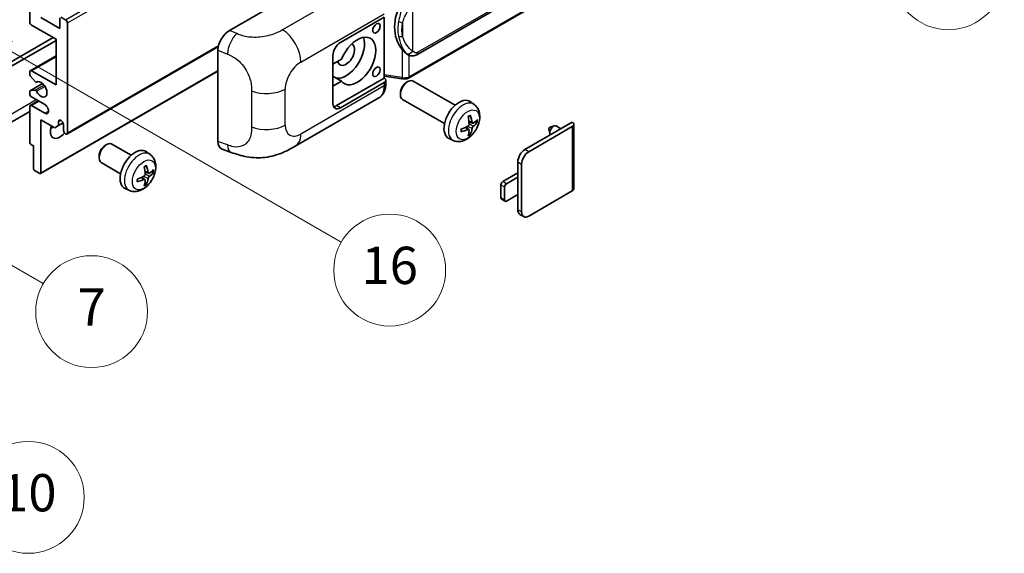
# Model space of a CAD drawing. Units: millimetres. Extents: x 43 to 9106, y 33 to 1157.
# Drawn here: x 396 to 607, y 594 to 709 of the extents above; entities that cross this region are included whole.
import ezdxf

# ---------------------------------------------------------------- set-up
doc = ezdxf.new("R2010")
doc.units = ezdxf.units.MM
for name, color, linetype, lineweight in [('Symbol (TK)', 100, 'Continuous', 18), ('Visible (ISO)', 7, 'Continuous', 35), ('Visible Narrow (ISO)', 7, 'Continuous', 25)]:
    doc.layers.add(name, color=color, linetype=linetype, lineweight=lineweight)
doc.styles.add('Note Text (TK2)', font='MS PGothic.ttf')

# ---------------------------------------------------------------- blocks, each defined once
blk = doc.blocks.new('バルーン1')
at = {"layer": 'Symbol (TK)', "color": 100}
for p, q in [((143.109, 184.755), (140.944, 186.005)), ((143.359, 185.188), (140.944, 186.005)), ((140.944, 186.005), (142.859, 184.322)), ((143.109, 184.755), (149.925, 180.82))]:
    blk.add_line(p, q, dxfattribs=at)
at = {"layer": 'Symbol (TK)'}
blk.add_circle((152.523, 179.32), 3, dxfattribs=at)
at = {"layer": 'Symbol (TK)', "color": 7, "insert": (152.523, 179.302), "char_height": 2, "attachment_point": 5, "style": 'Note Text (TK2)'}
blk.add_mtext('14', dxfattribs=at)
blk = doc.blocks.new('バルーン5')
at = {"layer": 'Symbol (TK)', "color": 100}
for p, q in [((93.876, 156.612), (91.711, 157.862)), ((94.126, 157.045), (91.711, 157.862)), ((91.711, 157.862), (93.626, 156.179)), ((93.876, 156.612), (100.574, 152.745))]:
    blk.add_line(p, q, dxfattribs=at)
at = {"layer": 'Symbol (TK)'}
blk.add_circle((103.172, 151.245), 3, dxfattribs=at)
at = {"layer": 'Symbol (TK)', "color": 7, "insert": (103.172, 151.233), "char_height": 2, "attachment_point": 5, "style": 'Note Text (TK2)'}
blk.add_mtext('10', dxfattribs=at)
blk = doc.blocks.new('バルーン14')
at = {"layer": 'Symbol (TK)', "color": 100}
for p, q in [((96.492, 167.021), (94.327, 168.271)), ((96.742, 167.454), (94.327, 168.271)), ((94.327, 168.271), (96.242, 166.588)), ((96.492, 167.021), (103.968, 162.704))]:
    blk.add_line(p, q, dxfattribs=at)
at = {"layer": 'Symbol (TK)'}
blk.add_circle((106.567, 161.204), 3, dxfattribs=at)
at = {"layer": 'Symbol (TK)', "color": 7, "insert": (106.567, 161.186), "char_height": 2, "attachment_point": 5, "style": 'Note Text (TK2)'}
blk.add_mtext('7', dxfattribs=at)
blk = doc.blocks.new('バルーン15')
at = {"layer": 'Symbol (TK)', "color": 100}
for p, q in [((102.08, 175.254), (99.915, 176.504)), ((102.33, 175.687), (99.915, 176.504)), ((99.915, 176.504), (101.83, 174.821)), ((102.08, 175.254), (119.959, 164.932))]:
    blk.add_line(p, q, dxfattribs=at)
at = {"layer": 'Symbol (TK)'}
blk.add_circle((122.557, 163.432), 3, dxfattribs=at)
at = {"layer": 'Symbol (TK)', "color": 7, "insert": (122.557, 163.426), "char_height": 2, "attachment_point": 5, "style": 'Note Text (TK2)'}
blk.add_mtext('16', dxfattribs=at)

msp = doc.modelspace()

# ---------------------------------------------------------------- linework, layer by layer
at = {"layer": 'Visible (ISO)'}
for p, q in [((481.246, 701.4026), (571.2466, 753.3645)), ((571.6455, 749.6123), (479.4675, 696.3933)), ((398.1936, 708.4508), (398.1936, 723.381)), ((441.053, 706.6012), (465.2682, 720.5819)), ((403.8505, 704.7182), (398.5977, 707.7509)), ((400.618, 709.3839), (404.6586, 707.0511)), ((404.6586, 707.0511), (404.6586, 709.3373)), ((404.901, 709.4772), (405.8708, 708.9174)), ((406.2748, 708.2175), (406.2748, 684.6557)), ((464.8637, 704.0184), (474.2643, 709.4459)), ((474.2648, 709.4461), (474.2648, 696.3822)), ((355.9692, 677.7738), (403.2444, 705.0682)), ((356.7774, 677.3073), (403.8505, 704.4849)), ((403.8505, 694.9203), (403.8505, 704.7182)), ((406.1565, 684.3942), (438.6835, 703.1737)), ((438.5997, 682.7725), (438.5997, 702.4023)), ((479.3229, 701.416), (479.3014, 701.4284)), ((398.312, 697.9813), (403.8505, 701.1789)), ((463.2474, 690.9544), (463.2474, 701.219)), ((465.0946, 700.4191), (463.2474, 699.3527)), ((398.1936, 697.225), (398.1936, 697.7197)), ((398.5977, 697.953), (403.8505, 694.9203)), ((400.547, 675.9139), (438.5997, 697.8837)), ((463.2474, 697.5453), (463.2984, 697.5158)), ((463.2474, 697.4864), (463.2984, 697.5158)), ((398.2646, 693.687), (400.9507, 695.2378)), ((399.3464, 695.6481), (398.3174, 696.9094)), ((399.6365, 695.5268), (399.7696, 695.6037)), ((465.0946, 695.7534), (463.2474, 696.8199)), ((463.2474, 694.687), (465.0946, 695.7534)), ((474.2648, 696.3822), (464.0556, 690.4879)), ((474.2643, 695.4488), (464.8637, 690.0213)), ((474.2648, 696.8099), (478.0072, 696.2674)), ((474.2648, 696.3822), (474.2921, 696.3653)), ((474.5991, 695.1969), (474.5991, 695.9153)), ((479.0061, 695.4529), (479.3533, 695.6532)), ((489.4829, 690.5775), (480.4958, 695.7662)), ((398.1936, 693.054), (398.1936, 693.5301)), ((398.3148, 693.7025), (399.3438, 693.7944)), ((477.7366, 693.254), (477.7367, 692.8532)), ((398.312, 690.5162), (400.0466, 691.5176)), ((401.4261, 690.7211), (398.5977, 692.3541)), ((455.1866, 681.7831), (473.1139, 692.1335)), ((487.1972, 686.6185), (478.2101, 691.8072)), ((493.5419, 690.7412), (492.7423, 691.3249)), ((398.1936, 689.2151), (354.096, 663.7553)), ((398.1936, 682.6028), (398.1936, 690.2546)), ((398.5977, 690.4879), (401.4261, 688.8549)), ((400.618, 687.4552), (400.618, 676.0709)), ((403.5676, 685.7522), (400.618, 687.4552)), ((404.3757, 687.0586), (404.8568, 687.3363)), ((404.3757, 687.0586), (404.3757, 686.2188)), ((404.3757, 686.2188), (405.3639, 686.7892)), ((493.1997, 686.6995), (492.4369, 687.037)), ((493.7558, 687.0028), (494.1167, 686.915)), ((504.4617, 681.0632), (514.6238, 686.9303)), ((404.3757, 686.2188), (403.5676, 685.7522)), ((405.4667, 685.1223), (405.4667, 686.4287)), ((492.4141, 685.3387), (491.7403, 685.8305)), ((492.6859, 684.4368), (492.4294, 684.7054)), ((505.2698, 680.5966), (514.6238, 685.9971)), ((509.5979, 685.4744), (509.8154, 684.5098)), ((509.8159, 685.852), (510.7601, 686.146)), ((512.1823, 685.5207), (511.1403, 686.1223)), ((514.9585, 686.4637), (514.9585, 672.6532)), ((489.0849, 683.0215), (488.1796, 683.4221)), ((399.0017, 681.8563), (398.4361, 682.1829)), ((399.0017, 677.004), (399.0017, 681.8563)), ((414.3564, 681.9224), (414.7035, 682.1227)), ((419.9844, 679.8464), (415.846, 682.2357)), ((424.0434, 680.0101), (423.2438, 680.5938)), ((439.4929, 681.1388), (441.3903, 680.464)), ((413.0868, 679.7235), (413.0869, 679.3226)), ((417.6987, 675.8874), (413.5603, 678.2767)), ((502.9262, 675.1377), (502.9262, 678.4037)), ((400.3755, 675.9309), (399.2442, 676.5841)), ((423.7013, 675.9684), (422.9384, 676.3059)), ((424.2573, 676.2717), (424.6182, 676.1839)), ((499.6937, 674.2046), (502.9262, 676.0709)), ((503.7344, 667.6726), (503.7344, 677.9371)), ((422.9156, 674.6076), (422.2418, 675.0994)), ((423.1874, 673.7057), (422.9309, 673.9743)), ((502.9262, 675.1377), (500.5019, 673.738)), ((502.9262, 671.4052), (502.9262, 675.1377)), ((419.5864, 672.2904), (418.6811, 672.691)), ((499.2897, 670.7053), (499.2897, 673.5047)), ((500.0978, 673.0382), (500.0978, 670.2387)), ((514.6238, 672.1867), (505.2698, 666.7861)), ((500.2162, 669.9772), (499.408, 670.4437)), ((500.5019, 670.0055), (502.9262, 671.4052)), ((502.9262, 668.1392), (502.9262, 671.4052)), ((504.1841, 666.6786), (503.3759, 667.1452))]:
    msp.add_line(p, q, dxfattribs=at)
for centre, major_axis, ratio, start_param, end_param in [((482.1463, 707.6314), (0.5232, 7.013), 0.80430597, 0.8807959, 2.44577737), ((398.5977, 708.2175), (-0.2857, 0.4949), 0.57735027, 0.78539816, 2.35619449), ((405.8708, 708.4508), (0.2857, -0.4949), 0.57735027, 0.78539816, 2.35619449), ((441.0695, 703.8096), (-1.7721, -2.9608), 0.58101844, 3.94848943, 5.51262657), ((464.8637, 702.1521), (-1.1429, -1.9795), 0.57735027, 3.92699082, 5.49778714), ((466.0759, 701.4522), (-2.8, -4.8497), 0.57735027, 0.2499761, 2.6938603), ((466.0759, 701.4522), (-1.2857, -2.2269), 0.57735027, 5.72188024, 9.47442678), ((468.5002, 700.0525), (2.8, 4.8497), 0.57735027, 2.89161655, 8.10395773), ((398.5977, 697.4864), (-0.2857, 0.4949), 0.57735027, 5.49778714, 7.06858347), ((398.4361, 697.085), (-0.1714, 0.2969), 0.57735027, 0.78539816, 1.8445595), ((466.0759, 701.4522), (-2.4286, -4.2064), 0.57735027, 6.10097855, 6.12666207), ((399.4651, 695.8237), (0.1714, -0.2969), 0.57735027, 4.98615215, 6.34717957), ((400.618, 693.9871), (0.9143, -1.5836), 0.57735027, 4.64831773, 9.48877222), ((473.4562, 695.9153), (1.1429, 0), 0.57735027, 5.49778714, 7.03367689), ((479.3529, 693.7867), (-1.1429, -1.9795), 0.57735027, 3.14159265, 6.28318531), ((479.0058, 693.9871), (-0.8975, -1.5545), 0.57735027, 3.92675802, 5.49801994), ((398.4361, 693.3901), (-0.1714, 0.2969), 0.57735027, 6.02138592, 7.06858347), ((398.5977, 692.8207), (-0.2857, 0.4949), 0.57735027, 0.78539816, 2.35619449), ((399.465, 693.482), (-0.1714, 0.2969), 0.57735027, 4.64831773, 6.02138592), ((464.8637, 691.8876), (-1.1429, -1.9795), 0.57735027, 5.49778714, 7.06858347), ((490.3195, 687.4552), (-2.2857, -3.959), 0.57735027, 3.0796893, 6.34508866), ((398.5977, 690.0213), (-0.2857, 0.4949), 0.57735027, 5.49778714, 7.06858347), ((401.4261, 689.788), (0.5714, -0.9897), 0.57735027, 5.49778714, 8.6393798), ((464.0556, 692.3541), (-1.1429, -1.9795), 0.57735027, 0.36136712, 0.78539816), ((404.9212, 686.6693), (-0.3884, 0.6727), 0.57735027, 4.04450246, 6.95107183), ((487.6946, 689.0943), (2.9332, -6.8231), 0.55353421, 0.95931878, 1.19830308), ((487.469, 688.964), (-4.4679, 5.9326), 0.59526289, 3.96282307, 4.20180736), ((487.576, 688.9022), (-7.4236, -0.2184), 0.49462411, 2.44776077, 2.68674507), ((487.576, 689.1627), (7.4226, -0.2509), 0.65417299, 5.62601221, 5.86499651), ((513.8157, 686.4637), (1.1429, 0), 0.57735027, 5.49778714, 7.06858347), ((404.6586, 686.0555), (-1.4286, -2.4744), 0.57735027, 4.99914553, 7.5883573), ((402.2342, 687.4552), (1.4286, 2.4744), 0.57735027, 4.15479015, 4.42563243), ((405.8708, 684.889), (0.2857, -0.4949), 0.57735027, 3.92699082, 7.06858347), ((487.5876, 688.9088), (-7.3756, -0.8713), 0.55353421, 1.94328958, 2.18227387), ((487.5876, 689.1694), (7.3717, -0.903), 0.59526289, 5.2229706, 5.46195489), ((487.6946, 689.1076), (3.5227, -6.5382), 0.49462411, 0.45484759, 0.69383188), ((487.469, 688.9773), (-3.9286, 6.3027), 0.65417299, 3.55978145, 3.79876575), ((509.7751, 685.6239), (-0.1286, -0.2227), 0.57735027, 3.70058252, 5.72419544), ((510.5832, 685.1573), (-0.5571, -0.965), 0.57735027, 3.14159265, 6.16066097), ((398.4361, 682.4629), (-0.1714, 0.2969), 0.57735027, 0.78539816, 2.35619449), ((414.7032, 680.2562), (-1.1429, -1.9795), 0.57735027, 3.14159265, 6.28318531), ((441.0695, 684.2171), (-1.7827, -2.9813), 0.57333637, 5.51880849, 6.397242), ((414.3561, 680.4566), (-0.8975, -1.5545), 0.57735027, 3.92675802, 5.49801994), ((420.821, 676.7241), (-2.2857, -3.959), 0.57735027, 3.0796893, 6.34508866), ((504.4617, 679.2902), (-1.0857, -1.8805), 0.57735027, 3.92699082, 5.49778714), ((505.2698, 678.8236), (1.0857, 1.8805), 0.57735027, 0.78539816, 2.35619449), ((399.2442, 676.864), (-0.1714, 0.2969), 0.57735027, 0.78539816, 2.35619449), ((400.3755, 676.2108), (0.1714, -0.2969), 0.57735027, 5.49778714, 7.06858347), ((418.1961, 678.3632), (2.9332, -6.8231), 0.55353421, 0.95931878, 1.19830308), ((417.9705, 678.2329), (-4.4679, 5.9326), 0.59526289, 3.96282307, 4.20180736), ((418.0775, 678.1711), (-7.4236, -0.2184), 0.49462411, 2.44776077, 2.68674507), ((418.0775, 678.4316), (7.4226, -0.2509), 0.65417299, 5.62601221, 5.86499651), ((418.0891, 678.1777), (-7.3756, -0.8713), 0.55353421, 1.94328958, 2.18227387), ((418.0891, 678.4383), (7.3717, -0.903), 0.59526289, 5.2229706, 5.46195489), ((418.1961, 678.3765), (3.5227, -6.5382), 0.49462411, 0.45484759, 0.69383188), ((417.9705, 678.2462), (-3.9286, 6.3027), 0.65417299, 3.55978145, 3.79876575), ((499.6937, 673.738), (-0.2857, -0.4949), 0.57735027, 3.92699082, 5.49778714), ((500.5019, 673.2715), (0.2857, 0.4949), 0.57735027, 0.78539816, 2.35619449), ((513.8157, 672.6532), (1.1429, 0), 0.57735027, 5.49778714, 6.28318531), ((499.6937, 670.9386), (-0.2857, -0.4949), 0.57735027, 5.49778714, 6.28318531), ((500.5019, 670.472), (-0.2857, -0.4949), 0.57735027, 5.49778714, 7.06858347), ((504.4617, 669.0257), (-1.0857, -1.8805), 0.57735027, 5.49778714, 6.28318531), ((505.2698, 668.5591), (-1.0857, -1.8805), 0.57735027, 5.49778714, 7.06858347)]:
    msp.add_ellipse(centre, major_axis=major_axis, ratio=ratio, start_param=start_param, end_param=end_param, dxfattribs=at)
for centre in [(472.6015, 707.0861), (472.6015, 697.7547)]:
    msp.add_ellipse(centre, major_axis=(-0.5714, -0.9897), ratio=0.57735027, dxfattribs=at)
for points, knots in [([(479.3017, 701.4285), (479.1281, 701.5287), (478.9476, 701.6684), (478.5494, 702.0344), (478.3322, 702.2734), (478.1291, 702.5185)], [1.13986773, 1.13986773, 1.13986773, 1.13986773, 1.216302642, 1.216302642, 1.310518917, 1.310518917, 1.310518917, 1.310518917]), ([(479.3229, 701.416), (479.4114, 701.3649), (479.5078, 701.3174), (479.7194, 701.2352), (479.8348, 701.2006), (480.086, 701.1535), (480.2228, 701.1411), (480.5117, 701.1511), (480.6631, 701.1739), (480.9645, 701.261), (481.1132, 701.326), (481.246, 701.4026)], [-0.11101106, -0.11101106, -0.11101106, -0.11101106, -0.088808848, -0.088808848, -0.066606636, -0.066606636, -0.044404424, -0.044404424, -0.022202212, -0.022202212, 0, 0, 0, 0]), ([(473.1139, 692.1335), (473.3224, 692.2539), (473.5132, 692.4039), (473.8458, 692.7457), (473.9878, 692.9371), (474.2233, 693.3443), (474.3171, 693.56), (474.4629, 694.0066), (474.5149, 694.2374), (474.583, 694.7098), (474.5991, 694.9514), (474.5991, 695.1969)], [-0.785398163, -0.785398163, -0.785398163, -0.785398163, -0.628318531, -0.628318531, -0.471238898, -0.471238898, -0.314159265, -0.314159265, -0.157079633, -0.157079633, 0, 0, 0, 0]), ([(478.0072, 696.2674), (478.0905, 696.2554), (478.1737, 696.2455), (478.3389, 696.2303), (478.4208, 696.2251), (478.5827, 696.2193), (478.6626, 696.2188), (478.8197, 696.2228), (478.8969, 696.2274), (479.0482, 696.2418), (479.1222, 696.2517), (479.1946, 696.2646)], [0.855211333, 0.855211333, 0.855211333, 0.855211333, 0.984372553, 0.984372553, 1.113533773, 1.113533773, 1.242694993, 1.242694993, 1.371856212, 1.371856212, 1.501017432, 1.501017432, 1.501017432, 1.501017432]), ([(479.4109, 696.5638), (479.4108, 696.5627), (479.4106, 696.5616), (479.4021, 696.4988), (479.3853, 696.4436), (479.3357, 696.3503), (479.3027, 696.3138), (479.2422, 696.2776), (479.219, 696.2689), (479.1946, 696.2646)], [-0.0778087689, -0.0778087689, -0.0778087689, -0.0778087689, -0.0774791395, -0.0774791395, -0.0585788033, -0.0585788033, -0.0389062325, -0.0389062325, -0.0279382932, -0.0279382932, -0.0279382932, -0.0279382932]), ([(479.2409, 696.2787), (479.2565, 696.2856), (479.2721, 696.2926), (479.3029, 696.307), (479.3183, 696.3143), (479.3487, 696.3293), (479.3638, 696.3369), (479.3938, 696.3525), (479.4087, 696.3605), (479.4383, 696.3766), (479.453, 696.3849), (479.4675, 696.3933)], [1.437762728, 1.437762728, 1.437762728, 1.437762728, 1.464369448, 1.464369448, 1.490976168, 1.490976168, 1.517582887, 1.517582887, 1.544189607, 1.544189607, 1.570796327, 1.570796327, 1.570796327, 1.570796327]), ([(493.5419, 690.7412), (493.7999, 690.5529), (494.0191, 690.3213), (494.3849, 689.7923), (494.5194, 689.4919), (494.7222, 688.8123), (494.7641, 688.4332), (494.7559, 687.5955), (494.6784, 687.1395), (494.4128, 686.2332), (494.2182, 685.7843), (493.7367, 684.9455), (493.4511, 684.5553), (492.7925, 683.8536), (492.4194, 683.5421), (491.592, 683.0591), (491.1393, 682.8777), (490.2545, 682.7616), (489.8482, 682.7773), (489.325, 682.9254), (489.2034, 682.969), (489.0849, 683.0215)], [3.98889417, 3.98889417, 3.98889417, 3.98889417, 4.19385403, 4.19385403, 4.4264439, 4.4264439, 4.7238013, 4.7238013, 5.09906125, 5.09906125, 5.49348614, 5.49348614, 5.8833225, 5.8833225, 6.2775903, 6.2775903, 6.65189618, 6.65189618, 6.92355847, 6.92355847, 7.00668012, 7.00668012, 7.00668012, 7.00668012]), ([(492.2956, 688.0417), (492.313, 688.054), (492.3304, 688.066), (492.378, 688.098), (492.4083, 688.1173), (492.4687, 688.1541), (492.4989, 688.1715), (492.5589, 688.2043), (492.5889, 688.2197), (492.6484, 688.2484), (492.6781, 688.2617), (492.7074, 688.2741)], [3.028761595, 3.028761595, 3.028761595, 3.028761595, 3.060101394, 3.060101394, 3.114617864, 3.114617864, 3.169134334, 3.169134334, 3.223650804, 3.223650804, 3.278167274, 3.278167274, 3.278167274, 3.278167274]), ([(492.7334, 688.3852), (492.7382, 688.3709), (492.7413, 688.3551), (492.7425, 688.3283), (492.7401, 688.313), (492.7308, 688.2919), (492.7224, 688.2822), (492.7115, 688.2759), (492.7095, 688.2749), (492.7074, 688.2741)], [0.0145600729, 0.0145600729, 0.0145600729, 0.0145600729, 0.0187226824, 0.0187226824, 0.0234298311, 0.0234298311, 0.0280690561, 0.0280690561, 0.028985175, 0.028985175, 0.028985175, 0.028985175]), ([(493.3524, 686.7219), (493.3225, 686.7029), (493.2901, 686.6908), (493.2294, 686.6872), (493.2011, 686.6956), (493.1554, 686.7276), (493.1349, 686.7533), (493.1097, 686.8108), (493.1022, 686.839), (493.098, 686.8688)], [0, 0, 0, 0, 0.0125039067, 0.0125039067, 0.0250078135, 0.0250078135, 0.0375277995, 0.0375277995, 0.0466766392, 0.0466766392, 0.0466766392, 0.0466766392]), ([(494.2923, 686.9615), (494.2853, 686.9519), (494.2745, 686.9422), (494.2507, 686.927), (494.2328, 686.9195), (494.1999, 686.9112), (494.1791, 686.9089), (494.1472, 686.9096), (494.1309, 686.9116), (494.1167, 686.915)], [0.0145600729, 0.0145600729, 0.0145600729, 0.0145600729, 0.0187226824, 0.0187226824, 0.0234298311, 0.0234298311, 0.0280690561, 0.0280690561, 0.0318102328, 0.0318102328, 0.0318102328, 0.0318102328]), ([(490.8043, 684.9777), (490.8046, 684.9755), (490.8047, 684.9733), (490.8047, 684.9607), (490.8005, 684.9486), (490.7869, 684.93), (490.7749, 684.9203), (490.751, 684.9079), (490.7359, 684.9027), (490.721, 684.8997)], [0.0455535579, 0.0455535579, 0.0455535579, 0.0455535579, 0.0464696768, 0.0464696768, 0.0511089018, 0.0511089018, 0.0558160505, 0.0558160505, 0.05997866, 0.05997866, 0.05997866, 0.05997866]), ([(490.8043, 684.9777), (490.8003, 685.0093), (490.797, 685.0416), (490.7921, 685.1076), (490.7905, 685.1412), (490.7888, 685.2096), (490.7888, 685.2445), (490.7904, 685.3152), (490.7921, 685.351), (490.796, 685.4083), (490.7977, 685.4294), (490.7996, 685.4506)], [1.434221706, 1.434221706, 1.434221706, 1.434221706, 1.488738176, 1.488738176, 1.543254646, 1.543254646, 1.597771116, 1.597771116, 1.652287586, 1.652287586, 1.683627385, 1.683627385, 1.683627385, 1.683627385]), ([(492.471, 686.5067), (492.4725, 686.4649), (492.4667, 686.4173), (492.4396, 686.3229), (492.4181, 686.2762), (492.3676, 686.1954), (492.3351, 686.1561), (492.2727, 686.1006), (492.2445, 686.081), (492.2166, 686.0662)], [0, 0, 0, 0, 0.0124997785, 0.0124997785, 0.0249995571, 0.0249995571, 0.0375236714, 0.0375236714, 0.0466766062, 0.0466766062, 0.0466766062, 0.0466766062]), ([(492.2166, 685.3421), (492.2536, 685.3571), (492.2919, 685.3657), (492.3601, 685.365), (492.3899, 685.3557), (492.4346, 685.3243), (492.4524, 685.3002), (492.4692, 685.2475), (492.4721, 685.222), (492.471, 685.1953)], [0, 0, 0, 0, 0.0125039067, 0.0125039067, 0.0250078135, 0.0250078135, 0.0375277995, 0.0375277995, 0.0466766392, 0.0466766392, 0.0466766392, 0.0466766392]), ([(493.098, 685.5573), (493.1036, 685.595), (493.1153, 685.6392), (493.1499, 685.7292), (493.1729, 685.7751), (493.2224, 685.8565), (493.2522, 685.8974), (493.3062, 685.9577), (493.3298, 685.98), (493.3524, 685.9979)], [0, 0, 0, 0, 0.0124997785, 0.0124997785, 0.0249995571, 0.0249995571, 0.0375236714, 0.0375236714, 0.0466766062, 0.0466766062, 0.0466766062, 0.0466766062]), ([(492.6859, 684.4368), (492.696, 684.4262), (492.7059, 684.4131), (492.7224, 684.3858), (492.7308, 684.3666), (492.7401, 684.334), (492.7425, 684.3148), (492.7413, 684.2865), (492.7382, 684.2723), (492.7334, 684.2614)], [0.0427285001, 0.0427285001, 0.0427285001, 0.0427285001, 0.0464696768, 0.0464696768, 0.0511089018, 0.0511089018, 0.0558160505, 0.0558160505, 0.05997866, 0.05997866, 0.05997866, 0.05997866]), ([(455.1866, 681.7831), (454.5198, 681.3981), (453.7338, 680.9653), (452.2364, 680.2949), (451.5, 680.0131), (450.0863, 679.6094), (449.4126, 679.4684), (448.0769, 679.3115), (447.4057, 679.2912), (446.1, 679.3425), (445.4538, 679.4134), (443.6334, 679.7144), (442.4403, 680.0906), (441.3903, 680.464)], [0, 0, 0, 0, 0.24648635, 0.24648635, 0.47055558, 0.47055558, 0.64899431, 0.64899431, 0.82358511, 0.82358511, 1.00416753, 1.00416753, 1.34397561, 1.34397561, 1.34397561, 1.34397561]), ([(424.0434, 680.0101), (424.3014, 679.8218), (424.5206, 679.5902), (424.8864, 679.0612), (425.0209, 678.7608), (425.2237, 678.0812), (425.2656, 677.7021), (425.2574, 676.8644), (425.1799, 676.4084), (424.9143, 675.5021), (424.7197, 675.0532), (424.2382, 674.2144), (423.9526, 673.8242), (423.294, 673.1225), (422.9209, 672.811), (422.0935, 672.328), (421.6408, 672.1466), (420.756, 672.0305), (420.3497, 672.0462), (419.8265, 672.1943), (419.7049, 672.238), (419.5864, 672.2904)], [5.5596905, 5.5596905, 5.5596905, 5.5596905, 5.76465035, 5.76465035, 5.99724023, 5.99724023, 6.29459763, 6.29459763, 6.66985758, 6.66985758, 7.06428247, 7.06428247, 7.45411883, 7.45411883, 7.84838663, 7.84838663, 8.22269251, 8.22269251, 8.4943548, 8.4943548, 8.57747644, 8.57747644, 8.57747644, 8.57747644]), ([(422.7971, 677.3106), (422.8145, 677.3229), (422.8319, 677.3349), (422.8795, 677.3669), (422.9098, 677.3863), (422.9702, 677.423), (423.0004, 677.4404), (423.0605, 677.4732), (423.0904, 677.4886), (423.1499, 677.5173), (423.1796, 677.5306), (423.209, 677.543)], [4.599557922, 4.599557922, 4.599557922, 4.599557922, 4.630897721, 4.630897721, 4.685414191, 4.685414191, 4.739930661, 4.739930661, 4.794447131, 4.794447131, 4.848963601, 4.848963601, 4.848963601, 4.848963601]), ([(423.2349, 677.6541), (423.2397, 677.6398), (423.2428, 677.624), (423.244, 677.5972), (423.2416, 677.5819), (423.2323, 677.5608), (423.2239, 677.5511), (423.213, 677.5448), (423.211, 677.5438), (423.2089, 677.543)], [0.0145600729, 0.0145600729, 0.0145600729, 0.0145600729, 0.0187226824, 0.0187226824, 0.0234298311, 0.0234298311, 0.0280690561, 0.0280690561, 0.028985175, 0.028985175, 0.028985175, 0.028985175]), ([(423.8539, 675.9908), (423.824, 675.9718), (423.7916, 675.9598), (423.7309, 675.9561), (423.7027, 675.9645), (423.6569, 675.9965), (423.6364, 676.0221), (423.6112, 676.0796), (423.6037, 676.1079), (423.5995, 676.1377)], [0, 0, 0, 0, 0.0124997785, 0.0124997785, 0.0249995571, 0.0249995571, 0.0375236714, 0.0375236714, 0.0466766062, 0.0466766062, 0.0466766062, 0.0466766062]), ([(424.7938, 676.2304), (424.7868, 676.2208), (424.776, 676.2111), (424.7522, 676.1959), (424.7343, 676.1884), (424.7014, 676.1801), (424.6806, 676.1778), (424.6487, 676.1785), (424.6324, 676.1805), (424.6182, 676.1839)], [0.0145600729, 0.0145600729, 0.0145600729, 0.0145600729, 0.0187226824, 0.0187226824, 0.0234298311, 0.0234298311, 0.0280690561, 0.0280690561, 0.0318102328, 0.0318102328, 0.0318102328, 0.0318102328]), ([(421.3058, 674.2466), (421.3061, 674.2444), (421.3062, 674.2422), (421.3062, 674.2296), (421.3021, 674.2175), (421.2884, 674.1989), (421.2764, 674.1892), (421.2525, 674.1768), (421.2374, 674.1716), (421.2226, 674.1686)], [0.0455535579, 0.0455535579, 0.0455535579, 0.0455535579, 0.0464696768, 0.0464696768, 0.0511089018, 0.0511089018, 0.0558160505, 0.0558160505, 0.05997866, 0.05997866, 0.05997866, 0.05997866]), ([(421.3058, 674.2466), (421.3018, 674.2782), (421.2985, 674.3105), (421.2936, 674.3765), (421.292, 674.4101), (421.2903, 674.4785), (421.2903, 674.5134), (421.2919, 674.5841), (421.2936, 674.6199), (421.2975, 674.6772), (421.2992, 674.6983), (421.3011, 674.7195)], [3.005018033, 3.005018033, 3.005018033, 3.005018033, 3.059534503, 3.059534503, 3.114050973, 3.114050973, 3.168567443, 3.168567443, 3.223083913, 3.223083913, 3.254423712, 3.254423712, 3.254423712, 3.254423712]), ([(422.9725, 675.7756), (422.974, 675.7338), (422.9682, 675.6862), (422.941, 675.5918), (422.9196, 675.545), (422.8691, 675.4643), (422.8366, 675.4249), (422.7742, 675.3695), (422.746, 675.3499), (422.7181, 675.3351)], [0, 0, 0, 0, 0.0125039067, 0.0125039067, 0.0250078135, 0.0250078135, 0.0375277995, 0.0375277995, 0.0466766392, 0.0466766392, 0.0466766392, 0.0466766392]), ([(422.7181, 674.611), (422.7551, 674.626), (422.7934, 674.6346), (422.8616, 674.6339), (422.8914, 674.6246), (422.936, 674.5933), (422.9539, 674.5691), (422.9707, 674.5164), (422.9736, 674.4909), (422.9725, 674.4642)], [0, 0, 0, 0, 0.0124997785, 0.0124997785, 0.0249995571, 0.0249995571, 0.0375236714, 0.0375236714, 0.0466766062, 0.0466766062, 0.0466766062, 0.0466766062]), ([(423.5995, 674.8262), (423.6051, 674.8639), (423.6168, 674.9081), (423.6515, 674.9982), (423.6744, 675.0441), (423.7239, 675.1255), (423.7537, 675.1663), (423.8077, 675.2266), (423.8313, 675.2489), (423.8539, 675.2668)], [0, 0, 0, 0, 0.0125039067, 0.0125039067, 0.0250078135, 0.0250078135, 0.0375277995, 0.0375277995, 0.0466766392, 0.0466766392, 0.0466766392, 0.0466766392]), ([(423.1874, 673.7057), (423.1975, 673.6951), (423.2074, 673.682), (423.2239, 673.6547), (423.2323, 673.6355), (423.2416, 673.6029), (423.244, 673.5837), (423.2428, 673.5554), (423.2397, 673.5412), (423.2349, 673.5303)], [0.0427285001, 0.0427285001, 0.0427285001, 0.0427285001, 0.0464696768, 0.0464696768, 0.0511089018, 0.0511089018, 0.0558160505, 0.0558160505, 0.05997866, 0.05997866, 0.05997866, 0.05997866])]:
    msp.add_open_spline(points, degree=3, knots=knots, dxfattribs=at)
at = {"layer": 'Visible Narrow (ISO)'}
for p, q in [((405.8708, 708.9174), (565.4749, 801.0648)), ((406.2748, 708.2175), (565.8789, 800.365)), ((571.4833, 753.8877), (481.4827, 701.9258)), ((571.7639, 749.8739), (479.5859, 696.6549)), ((470.4737, 717.1415), (452.4705, 706.7474)), ((480.394, 702.1896), (480.394, 712.5823)), ((456.3701, 699.8331), (474.2643, 710.1643)), ((478.2088, 708.2928), (478.2088, 705.3293)), ((442.6238, 705.9365), (441.053, 706.6012)), ((406.2748, 684.6557), (438.7359, 703.3971)), ((438.5997, 702.4023), (440.622, 701.5465)), ((478.1291, 702.5185), (478.1291, 696.5038)), ((398.5977, 697.953), (403.8505, 700.9857)), ((479.5859, 696.6549), (479.5859, 701.2873)), ((400.618, 676.0709), (438.5997, 697.9996)), ((398.3148, 693.7025), (400.9599, 695.2296)), ((399.6471, 695.5337), (399.764, 695.6012)), ((474.2643, 695.4488), (474.2643, 694.7303)), ((478.1291, 696.5038), (474.2648, 697.0639)), ((399.3438, 693.7944), (401.2664, 694.9045)), ((399.647, 693.5617), (401.4719, 694.6153)), ((445.7944, 693.6463), (445.7944, 685.9249)), ((453.0304, 686.3272), (453.0304, 694.0486)), ((474.2643, 694.7303), (456.3701, 684.399)), ((355.1611, 666.1096), (399.6078, 691.7709)), ((398.5977, 690.4879), (400.2139, 691.421)), ((401.4261, 688.8549), (402.2342, 689.3214)), ((464.8637, 690.0213), (464.0556, 690.4879)), ((493.098, 686.8688), (492.4214, 687.1934)), ((493.3524, 685.9979), (492.4675, 686.5931)), ((492.2166, 685.3421), (491.5971, 685.7658)), ((493.098, 685.5573), (492.1401, 686.026)), ((514.6238, 685.9971), (514.6238, 672.1867)), ((440.622, 682.0533), (438.5997, 682.7725)), ((505.2698, 680.5966), (504.4617, 681.0632)), ((502.9262, 678.4037), (503.7344, 677.9371)), ((423.5995, 676.1377), (422.9229, 676.4623)), ((422.7181, 674.611), (422.0986, 675.0347)), ((423.5995, 674.8262), (422.6416, 675.2949)), ((423.8539, 675.2668), (422.969, 675.862)), ((500.5019, 673.738), (499.6937, 674.2046)), ((499.2897, 673.5047), (500.0978, 673.0382)), ((500.0978, 670.2387), (499.2897, 670.7053)), ((503.7344, 667.6726), (502.9262, 668.1392))]:
    msp.add_line(p, q, dxfattribs=at)
for centre, major_axis, ratio, start_param, end_param in [((478.1291, 708.951), (1.1236, -0.209), 0.56203751, 4.02622381, 4.88718922), ((442.5392, 703.1876), (1.3362, 3.1575), 0.4365316, 0.72579055, 2.28992769), ((452.3294, 702.1659), (2.8571, -4.9487), 0.57735027, 0.78539816, 2.32128791), ((478.1291, 705.9875), (1.123, 0.2121), 0.5793106, 3.81307618, 4.67404159), ((479.5859, 702.6562), (-0.8315, -0.7841), 0.80454456, 0.23657486, 1.80737118), ((480.6746, 702.3924), (0.5714, -0.9897), 0.57735027, 0, 0.78539816), ((456.3701, 695.9768), (2.3615, 4.0902), 0.57735027, 0.78539816, 2.35619449), ((473.4562, 695.1969), (1.1429, 0), 0.57735027, 5.49778714, 6.28318531), ((478.0892, 696.8329), (-0.082, -0.5655), 0.18304246, 0, 0.97643306), ((477.9696, 697.5448), (-2.28, 0.3684), 0.43824712, 1.71130801, 2.32378712), ((477.9696, 697.588), (-2.2857, 0), 0.57735027, 2.25308861, 2.35619449), ((479.1818, 696.8882), (0.2857, -0.4949), 0.57735027, 0, 0.78539816), ((448.9898, 696.3815), (-5.7143, 0), 0.57735027, 0.97738438, 2.35619449), ((470.3366, 697.1283), (2.7404, -5.0155), 0.56100804, 0.01320599, 0.79860416), ((491.1753, 686.9611), (2.2328, 3.8673), 0.57735027, 6.22128195, 9.48668132), ((492.5067, 686.1924), (-1.2728, -2.2045), 0.57735027, 3.80068814, 4.05329349), ((492.457, 686.2211), (-1.1847, -2.0519), 0.57735027, 2.21917009, 2.42536283), ((492.5067, 686.1924), (1.2728, 2.2045), 0.57735027, 5.37148447, 5.62408982), ((448.9898, 688.66), (5.7143, 0), 0.57735027, 4.11897703, 5.49778714), ((456.3701, 688.2553), (-2.3615, -4.0902), 0.57735027, 5.49778714, 7.06858347), ((492.5067, 686.1924), (-1.2728, -2.2045), 0.57735027, 5.37148447, 5.62408982), ((452.3294, 686.7319), (2.8571, -4.9487), 0.57735027, 0, 0.78539816), ((492.5067, 686.1924), (1.2728, 2.2045), 0.57735027, 3.80068814, 4.05329349), ((492.457, 686.2211), (-1.1847, -2.0519), 0.57735027, 0.71622982, 0.92242257), ((421.6768, 676.23), (2.2328, 3.8673), 0.57735027, 6.22128195, 9.48668132), ((442.5392, 683.6943), (-1.1489, -3.2303), 0.47609055, 5.40475179, 6.28318531), ((423.0082, 675.4613), (-1.2728, -2.2045), 0.57735027, 3.80068814, 4.05329349), ((422.9585, 675.49), (-1.1847, -2.0519), 0.57735027, 2.21917009, 2.42536283), ((423.0082, 675.4613), (1.2728, 2.2045), 0.57735027, 5.37148447, 5.62408982), ((423.0082, 675.4613), (-1.2728, -2.2045), 0.57735027, 5.37148447, 5.62408982), ((423.0082, 675.4613), (1.2728, 2.2045), 0.57735027, 3.80068814, 4.05329349), ((422.9585, 675.49), (-1.1847, -2.0519), 0.57735027, 0.71622982, 0.92242257)]:
    msp.add_ellipse(centre, major_axis=major_axis, ratio=ratio, start_param=start_param, end_param=end_param, dxfattribs=at)
for centre in [(492.2024, 686.3681), (422.7039, 675.637)]:
    msp.add_ellipse(centre, major_axis=(-1.7536, -3.0374), ratio=0.57735027, dxfattribs=at)
for points, knots in [([(478.9254, 713.2052), (478.7898, 712.9049), (478.6638, 712.6188), (478.3559, 711.8978), (478.1869, 711.4795), (477.8606, 710.6037), (477.7089, 710.1491), (477.4784, 709.3283), (477.3918, 708.9602), (477.3263, 708.5948)], [-0.425024641, -0.425024641, -0.425024641, -0.425024641, -0.354088722, -0.354088722, -0.240591253, -0.240591253, -0.109280085, -0.109280085, 0, 0, 0, 0]), ([(478.2088, 708.2928), (478.3032, 708.6326), (478.4278, 708.9746), (478.7569, 709.7382), (478.9724, 710.1616), (479.4269, 710.9789), (479.6596, 711.37), (480.0662, 712.041), (480.2288, 712.3066), (480.394, 712.5823)], [0, 0, 0, 0, 0.109280085, 0.109280085, 0.240591253, 0.240591253, 0.354088722, 0.354088722, 0.425024641, 0.425024641, 0.425024641, 0.425024641]), ([(477.3263, 708.5948), (477.2356, 708.0889), (477.1888, 707.581), (477.1794, 706.5191), (477.226, 705.9638), (477.3263, 705.4167)], [-0.318622721, -0.318622721, -0.318622721, -0.318622721, -0.167312443, -0.167312443, 0, 0, 0, 0]), ([(478.2088, 705.3293), (478.1124, 705.8398), (478.0674, 706.3592), (478.0765, 707.3506), (478.1216, 707.824), (478.2088, 708.2928)], [0, 0, 0, 0, 0.167312443, 0.167312443, 0.318622721, 0.318622721, 0.318622721, 0.318622721]), ([(452.4705, 706.7474), (452.037, 706.4971), (451.5167, 706.205), (450.8495, 705.941), (449.9361, 705.5795), (448.7742, 705.2828), (447.608, 705.1725), (446.4934, 705.0671), (445.3614, 705.1295), (444.4495, 705.3259), (443.736, 705.4796), (443.1439, 705.7164), (442.6238, 705.9365)], [0, 0, 0, 0, 0.21270217, 0.21270217, 0.21270217, 0.50389399, 0.50389399, 0.50389399, 0.78220336, 0.78220336, 0.78220336, 1, 1, 1, 1]), ([(477.3263, 705.4167), (477.4579, 704.6988), (477.6727, 703.9941), (478.2136, 702.7353), (478.5314, 702.155), (478.9254, 701.7372)], [-0.42564821, -0.42564821, -0.42564821, -0.42564821, -0.2061269, -0.2061269, 0, 0, 0, 0]), ([(480.394, 702.1896), (479.9141, 702.4366), (479.4659, 702.9158), (478.7082, 704.013), (478.3985, 704.662), (478.2088, 705.3293)], [0, 0, 0, 0, 0.2061269, 0.2061269, 0.42564821, 0.42564821, 0.42564821, 0.42564821]), ([(440.622, 701.5465), (441.3044, 701.2578), (442.048, 700.9089), (442.761, 700.3281), (443.6935, 699.5686), (444.5587, 698.4235), (445.0897, 697.235), (445.4955, 696.3266), (445.7025, 695.4145), (445.7646, 694.6393), (445.7931, 694.2839), (445.7944, 693.9544), (445.7944, 693.6463)], [0, 0, 0, 0, 0.26559079, 0.26559079, 0.26559079, 0.61290113, 0.61290113, 0.61290113, 0.8783338, 0.8783338, 0.8783338, 1, 1, 1, 1]), ([(478.9254, 701.7372), (479.0274, 701.629), (479.1426, 701.5279), (479.2922, 701.4341), (479.3074, 701.425), (479.3229, 701.416)], [-0.1703054541, -0.1703054541, -0.1703054541, -0.1703054541, -0.1169478546, -0.1169478546, -0.1110110598, -0.1110110598, -0.1110110598, -0.1110110598]), ([(481.4827, 701.9258), (481.3977, 701.8767), (481.3122, 701.8461), (481.0142, 701.7933), (480.8293, 701.8589), (480.5682, 702.0225), (480.4768, 702.1018), (480.394, 702.1896)], [0, 0, 0, 0, 0.031575695, 0.031575695, 0.116947855, 0.116947855, 0.170305454, 0.170305454, 0.170305454, 0.170305454]), ([(445.7944, 685.9249), (445.7944, 685.3683), (445.7819, 684.7487), (445.6367, 684.1492), (445.4156, 683.2357), (444.8868, 682.4203), (444.1203, 681.9827), (443.4749, 681.6142), (442.6967, 681.5306), (441.9266, 681.6717), (441.4809, 681.7534), (441.0413, 681.9041), (440.622, 682.0533)], [0, 0, 0, 0, 0.21983104, 0.21983104, 0.21983104, 0.55477785, 0.55477785, 0.55477785, 0.83679083, 0.83679083, 0.83679083, 1, 1, 1, 1])]:
    msp.add_open_spline(points, degree=3, knots=knots, dxfattribs=at)

# ---------------------------------------------------------------- block references
at = {"layer": 'Symbol (TK)', "xscale": 4, "yscale": 4, "zscale": 4}
for name in ['バルーン1', 'バルーン15', 'バルーン14', 'バルーン5']:
    msp.add_blockref(name, (-14.7867, 1.483), dxfattribs=at)

doc.saveas('drawing.dxf')
